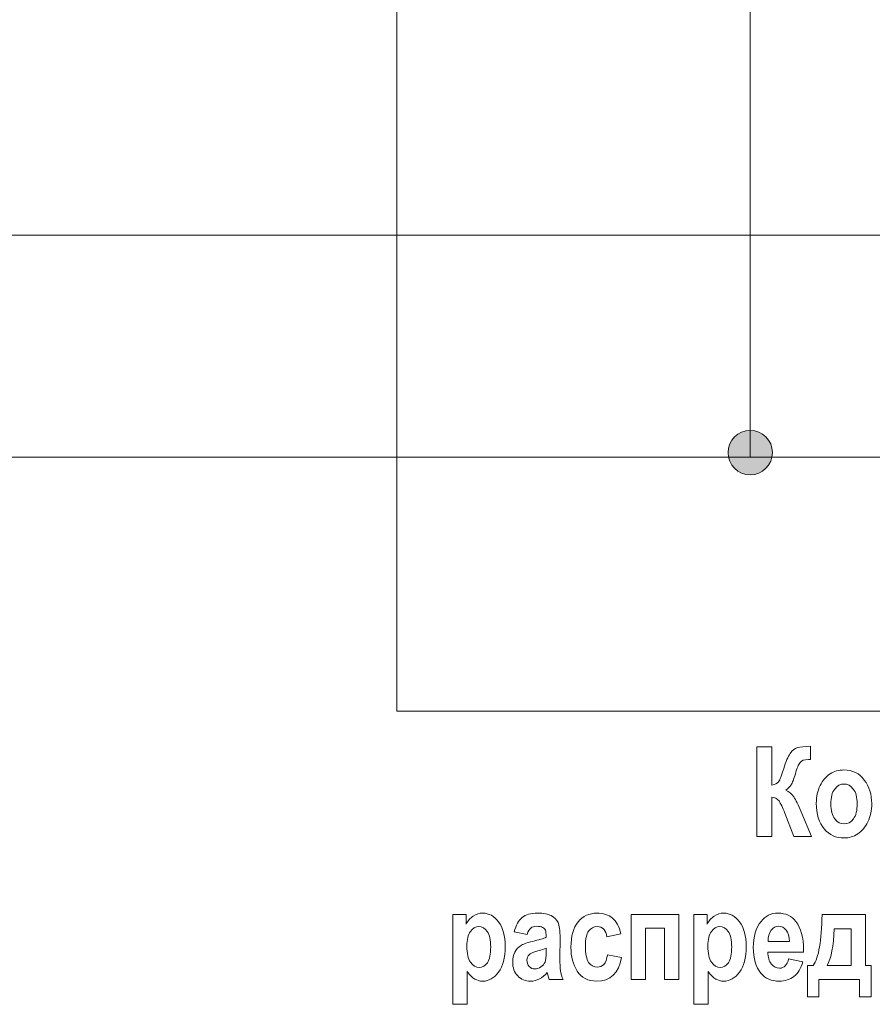
# Model space of a CAD drawing. Units: millimetres. Extents: x -199 to 199, y -141 to 141.
# Drawn here: x -30 to -10, y -49 to -27 of the extents above; entities that cross this region are included whole.
import ezdxf

# ---------------------------------------------------------------- set-up
doc = ezdxf.new("R2010")
doc.units = ezdxf.units.MM
doc.header["$MEASUREMENT"] = 0
doc.layers.add('Layer 1', color=7, linetype='Continuous')

msp = doc.modelspace()

# ---------------------------------------------------------------- hatches: boundary and pattern name
at = {"layer": 'Layer 1', "true_color": 0x2b2a29}
h = msp.add_hatch(color=250, dxfattribs=at)
edge = h.paths.add_edge_path(flags=0)
edge.add_spline(control_points=[(-13.1331, -36.243), (-13.4092, -36.243), (-13.6331, -36.4669), (-13.6331, -36.743), (-13.6331, -37.0191), (-13.4092, -37.243), (-13.1331, -37.243), (-12.857, -37.243), (-12.6331, -37.0191), (-12.6331, -36.743), (-12.6331, -36.4669), (-12.857, -36.243), (-13.1331, -36.243)], knot_values=[0, 0, 0, 0, 0.25, 0.25, 0.25, 0.5, 0.5, 0.5, 0.75, 0.75, 0.75, 1, 1, 1, 1], degree=3, periodic=1)

# ---------------------------------------------------------------- linework, layer by layer
at = {"layer": 'Layer 1', "color": 3, "lineweight": 18}
msp.add_open_spline([(18.2802, 16.4012), (18.2802, 16.4012), (-13.1331, 16.4012), (-13.1331, 16.4012), (-13.1331, 16.4012), (-13.1331, -36.843), (-13.1331, -36.843)], degree=3, knots=[0, 0, 0, 0, 0.5, 0.5, 0.5, 1, 1, 1, 1], dxfattribs=at)
at = {"layer": 'Layer 1', "lineweight": 18}
for points in [[(-21.1, -42.5682), (-21.1, -42.5682), (5.2428, -42.5682), (5.2428, -42.5682), (5.2428, -42.5682), (5.2428, 1.5812), (5.2428, 1.5812), (5.2428, 1.5812), (-21.1, 1.5812), (-21.1, 1.5812), (-21.1, 1.5812), (-21.1, -42.5682), (-21.1, -42.5682)], [(-13.1331, -36.243), (-13.4092, -36.243), (-13.6331, -36.4669), (-13.6331, -36.743), (-13.6331, -37.0191), (-13.4092, -37.243), (-13.1331, -37.243), (-12.857, -37.243), (-12.6331, -37.0191), (-12.6331, -36.743), (-12.6331, -36.4669), (-12.857, -36.243), (-13.1331, -36.243)]]:
    msp.add_open_spline(points, degree=3, knots=[0, 0, 0, 0, 0.25, 0.25, 0.25, 0.5, 0.5, 0.5, 0.75, 0.75, 0.75, 1, 1, 1, 1], dxfattribs=at)
at = {"layer": 'Layer 1', "color": 3, "lineweight": 18}
for points in [[(27.8559, -31.8429), (27.8559, -31.8429), (-77.503, -31.843), (-77.503, -31.843)], [(21.9474, -36.843), (21.9474, -36.843), (-77.459, -36.843), (-77.459, -36.843)]]:
    msp.add_open_spline(points, degree=3, dxfattribs=at)
at = {"layer": 'Layer 1', "color": 250, "lineweight": 9}
for points, knots in [([(-12.9851, -45.3943), (-12.9851, -45.3943), (-12.9851, -43.3736), (-12.9851, -43.3736), (-12.9851, -43.3736), (-12.6493, -43.3736), (-12.6493, -43.3736), (-12.6493, -43.3736), (-12.6493, -44.2344), (-12.6493, -44.2344), (-12.5739, -44.225), (-12.5218, -44.2), (-12.4928, -44.1591), (-12.4639, -44.1182), (-12.426, -44.0199), (-12.3785, -43.8637), (-12.3316, -43.7076), (-12.2822, -43.5937), (-12.2315, -43.5227), (-12.1802, -43.4517), (-12.1262, -43.4079), (-12.0688, -43.3924), (-12.0114, -43.3769), (-11.9127, -43.3661), (-11.7728, -43.3595), (-11.7728, -43.3595), (-11.7728, -43.6615), (-11.7728, -43.6615), (-11.7728, -43.6615), (-11.8197, -43.6615), (-11.8197, -43.6615), (-11.9141, -43.6615), (-11.9777, -43.6836), (-12.0114, -43.7278), (-12.0446, -43.772), (-12.0797, -43.8562), (-12.1167, -43.9813), (-12.1532, -44.106), (-12.1845, -44.1888), (-12.2097, -44.2297), (-12.2353, -44.2706), (-12.2765, -44.3115), (-12.333, -44.3515), (-12.259, -44.3821), (-12.1988, -44.4315), (-12.1523, -44.4997), (-12.1058, -44.5679), (-12.0493, -44.6817), (-11.9834, -44.8416), (-11.9834, -44.8416), (-11.7557, -45.3943), (-11.7557, -45.3943), (-11.7557, -45.3943), (-12.1504, -45.3943), (-12.1504, -45.3943), (-12.1504, -45.3943), (-12.3529, -44.8722), (-12.3529, -44.8722), (-12.4041, -44.7386), (-12.4478, -44.6459), (-12.4848, -44.5928), (-12.5213, -44.5401), (-12.5763, -44.5128), (-12.6493, -44.511), (-12.6493, -44.511), (-12.6493, -45.3943), (-12.6493, -45.3943), (-12.6493, -45.3943), (-12.9851, -45.3943), (-12.9851, -45.3943)], [0, 0, 0, 0, 0.0434783, 0.0434783, 0.0434783, 0.0869565, 0.0869565, 0.0869565, 0.1304348, 0.1304348, 0.1304348, 0.173913, 0.173913, 0.173913, 0.2173913, 0.2173913, 0.2173913, 0.2608696, 0.2608696, 0.2608696, 0.3043478, 0.3043478, 0.3043478, 0.3478261, 0.3478261, 0.3478261, 0.3913043, 0.3913043, 0.3913043, 0.4347826, 0.4347826, 0.4347826, 0.4782609, 0.4782609, 0.4782609, 0.5217391, 0.5217391, 0.5217391, 0.5652174, 0.5652174, 0.5652174, 0.6086957, 0.6086957, 0.6086957, 0.6521739, 0.6521739, 0.6521739, 0.6956522, 0.6956522, 0.6956522, 0.7391304, 0.7391304, 0.7391304, 0.7826087, 0.7826087, 0.7826087, 0.826087, 0.826087, 0.826087, 0.8695652, 0.8695652, 0.8695652, 0.9130435, 0.9130435, 0.9130435, 0.9565217, 0.9565217, 0.9565217, 1, 1, 1, 1]), ([(-11.6448, -44.6412), (-11.6448, -44.4978), (-11.6158, -44.367), (-11.5585, -44.249), (-11.5011, -44.1314), (-11.4262, -44.0429), (-11.3336, -43.9841), (-11.2406, -43.9253), (-11.1367, -43.8957), (-11.0206, -43.8957), (-10.8261, -43.8957), (-10.6734, -43.9714), (-10.5624, -44.1229), (-10.4509, -44.2744), (-10.3954, -44.4512), (-10.3954, -44.6535), (-10.3954, -44.8045), (-10.4243, -44.9409), (-10.4822, -45.0622), (-10.5401, -45.1836), (-10.616, -45.2753), (-10.7104, -45.3364), (-10.8043, -45.3976), (-10.9072, -45.4282), (-11.0192, -45.4282), (-11.1989, -45.4282), (-11.3483, -45.36), (-11.4669, -45.224), (-11.5855, -45.0876), (-11.6448, -44.8934), (-11.6448, -44.6412)], [0, 0, 0, 0, 0.1, 0.1, 0.1, 0.2, 0.2, 0.2, 0.3, 0.3, 0.3, 0.4, 0.4, 0.4, 0.5, 0.5, 0.5, 0.6, 0.6, 0.6, 0.7, 0.7, 0.7, 0.8, 0.8, 0.8, 0.9, 0.9, 0.9, 1, 1, 1, 1]), ([(-11.3174, -44.6619), (-11.3174, -44.8101), (-11.2881, -44.9221), (-11.2297, -44.9983), (-11.1709, -45.074), (-11.1002, -45.1121), (-11.0173, -45.1121), (-10.9362, -45.1121), (-10.8669, -45.074), (-10.809, -44.9973), (-10.7516, -44.9211), (-10.7227, -44.8082), (-10.7227, -44.6591), (-10.7227, -44.5138), (-10.7521, -44.4028), (-10.8104, -44.3266), (-10.8692, -44.2499), (-10.9395, -44.2118), (-11.0215, -44.2118), (-11.1027, -44.2118), (-11.1718, -44.2499), (-11.2302, -44.3266), (-11.2885, -44.4028), (-11.3174, -44.5147), (-11.3174, -44.6619)], [0, 0, 0, 0, 0.125, 0.125, 0.125, 0.25, 0.25, 0.25, 0.375, 0.375, 0.375, 0.5, 0.5, 0.5, 0.625, 0.625, 0.625, 0.75, 0.75, 0.75, 0.875, 0.875, 0.875, 1, 1, 1, 1]), ([(-19.835, -47.1559), (-19.835, -47.1559), (-19.5361, -47.1559), (-19.5361, -47.1559), (-19.5361, -47.1559), (-19.5361, -47.3708), (-19.5361, -47.3708), (-19.4954, -47.2937), (-19.4417, -47.233), (-19.3749, -47.1883), (-19.3084, -47.1441), (-19.2364, -47.122), (-19.1596, -47.122), (-19.0215, -47.122), (-18.903, -47.1874), (-18.8033, -47.3182), (-18.7037, -47.4489), (-18.6539, -47.6342), (-18.6539, -47.8746), (-18.6539, -48.1267), (-18.7037, -48.3196), (-18.8038, -48.4536), (-18.9039, -48.5877), (-19.023, -48.6545), (-19.1605, -48.6545), (-19.2245, -48.6545), (-19.2838, -48.6389), (-19.3393, -48.6084), (-19.3943, -48.5773), (-19.4522, -48.5218), (-19.5133, -48.4409), (-19.5133, -48.4409), (-19.5133, -49.1766), (-19.5133, -49.1766), (-19.5133, -49.1766), (-19.835, -49.1766), (-19.835, -49.1766), (-19.835, -49.1766), (-19.835, -47.1559), (-19.835, -47.1559)], [0, 0, 0, 0, 0.0769231, 0.0769231, 0.0769231, 0.1538462, 0.1538462, 0.1538462, 0.2307692, 0.2307692, 0.2307692, 0.3076923, 0.3076923, 0.3076923, 0.3846154, 0.3846154, 0.3846154, 0.4615385, 0.4615385, 0.4615385, 0.5384615, 0.5384615, 0.5384615, 0.6153846, 0.6153846, 0.6153846, 0.6923077, 0.6923077, 0.6923077, 0.7692308, 0.7692308, 0.7692308, 0.8461538, 0.8461538, 0.8461538, 0.9230769, 0.9230769, 0.9230769, 1, 1, 1, 1]), ([(-18.1588, -47.6018), (-18.1588, -47.6018), (-18.4491, -47.5425), (-18.4491, -47.5425), (-18.414, -47.3929), (-18.3561, -47.2857), (-18.2749, -47.2203), (-18.1944, -47.1549), (-18.0781, -47.122), (-17.9263, -47.122), (-17.7912, -47.122), (-17.6883, -47.1408), (-17.6171, -47.1785), (-17.546, -47.2161), (-17.4952, -47.2674), (-17.4644, -47.3323), (-17.434, -47.3972), (-17.4188, -47.5152), (-17.4188, -47.6865), (-17.4188, -47.6865), (-17.4217, -48.1389), (-17.4217, -48.1389), (-17.4217, -48.2659), (-17.4165, -48.3605), (-17.4065, -48.4226), (-17.3965, -48.4847), (-17.3781, -48.5505), (-17.3505, -48.6206), (-17.3505, -48.6206), (-17.6665, -48.6206), (-17.6665, -48.6206), (-17.6665, -48.6206), (-17.7082, -48.4607), (-17.7082, -48.4607), (-17.7627, -48.5251), (-17.8216, -48.5736), (-17.8842, -48.606), (-17.9467, -48.6385), (-18.0132, -48.6545), (-18.0838, -48.6545), (-18.2014, -48.6545), (-18.2982, -48.615), (-18.3731, -48.5364), (-18.4486, -48.4574), (-18.4861, -48.353), (-18.4861, -48.2222), (-18.4861, -48.1389), (-18.4709, -48.067), (-18.44, -48.0049), (-18.4092, -47.9433), (-18.3661, -47.8939), (-18.3105, -47.8572), (-18.2546, -47.8205), (-18.1654, -47.7876), (-18.0426, -47.7594), (-17.8941, -47.725), (-17.7902, -47.6935), (-17.7319, -47.6639), (-17.7319, -47.583), (-17.7376, -47.5298), (-17.7495, -47.5044), (-17.7609, -47.4795), (-17.7821, -47.4588), (-17.813, -47.4423), (-17.8438, -47.4263), (-17.8875, -47.4183), (-17.9439, -47.4183), (-18.0013, -47.4183), (-18.0463, -47.431), (-18.0791, -47.4569), (-18.1118, -47.4828), (-18.1384, -47.5308), (-18.1588, -47.6018)], [0, 0, 0, 0, 0.0416667, 0.0416667, 0.0416667, 0.0833333, 0.0833333, 0.0833333, 0.125, 0.125, 0.125, 0.1666667, 0.1666667, 0.1666667, 0.2083333, 0.2083333, 0.2083333, 0.25, 0.25, 0.25, 0.2916667, 0.2916667, 0.2916667, 0.3333333, 0.3333333, 0.3333333, 0.375, 0.375, 0.375, 0.4166667, 0.4166667, 0.4166667, 0.4583333, 0.4583333, 0.4583333, 0.5, 0.5, 0.5, 0.5416667, 0.5416667, 0.5416667, 0.5833333, 0.5833333, 0.5833333, 0.625, 0.625, 0.625, 0.6666667, 0.6666667, 0.6666667, 0.7083333, 0.7083333, 0.7083333, 0.75, 0.75, 0.75, 0.7916667, 0.7916667, 0.7916667, 0.8333333, 0.8333333, 0.8333333, 0.875, 0.875, 0.875, 0.9166667, 0.9166667, 0.9166667, 0.9583333, 0.9583333, 0.9583333, 1, 1, 1, 1]), ([(-16.0472, -47.5905), (-16.0472, -47.5905), (-16.363, -47.6582), (-16.363, -47.6582), (-16.3863, -47.5039), (-16.4593, -47.4268), (-16.5827, -47.4268), (-16.6618, -47.4268), (-16.7258, -47.4597), (-16.7742, -47.5261), (-16.8226, -47.5924), (-16.8469, -47.7043), (-16.8469, -47.8619), (-16.8469, -48.0359), (-16.8226, -48.1587), (-16.7742, -48.2307), (-16.7263, -48.3026), (-16.6618, -48.3384), (-16.5812, -48.3384), (-16.521, -48.3384), (-16.4712, -48.3177), (-16.4323, -48.2768), (-16.3934, -48.2358), (-16.3654, -48.1629), (-16.3488, -48.059), (-16.3488, -48.059), (-16.0329, -48.1239), (-16.0329, -48.1239), (-16.0979, -48.4776), (-16.2843, -48.6545), (-16.5926, -48.6545), (-16.7895, -48.6545), (-16.9356, -48.5797), (-17.0309, -48.4306), (-17.1262, -48.2815), (-17.1741, -48.1023), (-17.1741, -47.8925), (-17.1741, -47.6413), (-17.12, -47.4499), (-17.0119, -47.3186), (-16.9037, -47.1874), (-16.7624, -47.122), (-16.5869, -47.122), (-16.4451, -47.122), (-16.3293, -47.1596), (-16.2397, -47.2344), (-16.1506, -47.3092), (-16.086, -47.4278), (-16.0472, -47.5905)], [0, 0, 0, 0, 0.0625, 0.0625, 0.0625, 0.125, 0.125, 0.125, 0.1875, 0.1875, 0.1875, 0.25, 0.25, 0.25, 0.3125, 0.3125, 0.3125, 0.375, 0.375, 0.375, 0.4375, 0.4375, 0.4375, 0.5, 0.5, 0.5, 0.5625, 0.5625, 0.5625, 0.625, 0.625, 0.625, 0.6875, 0.6875, 0.6875, 0.75, 0.75, 0.75, 0.8125, 0.8125, 0.8125, 0.875, 0.875, 0.875, 0.9375, 0.9375, 0.9375, 1, 1, 1, 1]), ([(-15.8167, -48.6206), (-15.8167, -48.6206), (-15.8167, -47.1559), (-15.8167, -47.1559), (-15.8167, -47.1559), (-14.7409, -47.1559), (-14.7409, -47.1559), (-14.7409, -47.1559), (-14.7409, -48.6206), (-14.7409, -48.6206), (-14.7409, -48.6206), (-15.0625, -48.6206), (-15.0625, -48.6206), (-15.0625, -48.6206), (-15.0625, -47.4607), (-15.0625, -47.4607), (-15.0625, -47.4607), (-15.4951, -47.4607), (-15.4951, -47.4607), (-15.4951, -47.4607), (-15.4951, -48.6206), (-15.4951, -48.6206), (-15.4951, -48.6206), (-15.8167, -48.6206), (-15.8167, -48.6206)], [0, 0, 0, 0, 0.125, 0.125, 0.125, 0.25, 0.25, 0.25, 0.375, 0.375, 0.375, 0.5, 0.5, 0.5, 0.625, 0.625, 0.625, 0.75, 0.75, 0.75, 0.875, 0.875, 0.875, 1, 1, 1, 1]), ([(-14.4046, -47.1559), (-14.4046, -47.1559), (-14.1057, -47.1559), (-14.1057, -47.1559), (-14.1057, -47.1559), (-14.1057, -47.3708), (-14.1057, -47.3708), (-14.065, -47.2937), (-14.0114, -47.233), (-13.9445, -47.1883), (-13.8781, -47.1441), (-13.8061, -47.122), (-13.7292, -47.122), (-13.5912, -47.122), (-13.4726, -47.1874), (-13.373, -47.3182), (-13.2733, -47.4489), (-13.2235, -47.6342), (-13.2235, -47.8746), (-13.2235, -48.1267), (-13.2733, -48.3196), (-13.3735, -48.4536), (-13.4735, -48.5877), (-13.5926, -48.6545), (-13.7301, -48.6545), (-13.7942, -48.6545), (-13.8534, -48.6389), (-13.9089, -48.6084), (-13.964, -48.5773), (-14.0218, -48.5218), (-14.083, -48.4409), (-14.083, -48.4409), (-14.083, -49.1766), (-14.083, -49.1766), (-14.083, -49.1766), (-14.4046, -49.1766), (-14.4046, -49.1766), (-14.4046, -49.1766), (-14.4046, -47.1559), (-14.4046, -47.1559)], [0, 0, 0, 0, 0.0769231, 0.0769231, 0.0769231, 0.1538462, 0.1538462, 0.1538462, 0.2307692, 0.2307692, 0.2307692, 0.3076923, 0.3076923, 0.3076923, 0.3846154, 0.3846154, 0.3846154, 0.4615385, 0.4615385, 0.4615385, 0.5384615, 0.5384615, 0.5384615, 0.6153846, 0.6153846, 0.6153846, 0.6923077, 0.6923077, 0.6923077, 0.7692308, 0.7692308, 0.7692308, 0.8461538, 0.8461538, 0.8461538, 0.9230769, 0.9230769, 0.9230769, 1, 1, 1, 1]), ([(-12.2674, -48.1549), (-12.2674, -48.1549), (-11.9486, -48.2198), (-11.9486, -48.2198), (-11.9914, -48.3671), (-12.0577, -48.4762), (-12.1479, -48.5477), (-12.2379, -48.6187), (-12.3475, -48.6545), (-12.4765, -48.6545), (-12.6558, -48.6545), (-12.7938, -48.5952), (-12.8915, -48.4762), (-13.0068, -48.3384), (-13.0642, -48.1451), (-13.0642, -47.8967), (-13.0642, -47.6516), (-13.0063, -47.4555), (-12.8906, -47.3083), (-12.7924, -47.1841), (-12.6653, -47.122), (-12.5098, -47.122), (-12.3366, -47.122), (-12.201, -47.1855), (-12.1028, -47.3125), (-11.9894, -47.4579), (-11.933, -47.6723), (-11.933, -47.9555), (-11.933, -47.9555), (-11.9344, -47.9997), (-11.9344, -47.9997), (-11.9344, -47.9997), (-12.737, -47.9997), (-12.737, -47.9997), (-12.735, -48.1154), (-12.7089, -48.2053), (-12.6577, -48.2688), (-12.607, -48.3323), (-12.5458, -48.3638), (-12.4742, -48.3638), (-12.3707, -48.3638), (-12.3019, -48.2942), (-12.2674, -48.1549)], [0, 0, 0, 0, 0.0714286, 0.0714286, 0.0714286, 0.1428571, 0.1428571, 0.1428571, 0.2142857, 0.2142857, 0.2142857, 0.2857143, 0.2857143, 0.2857143, 0.3571429, 0.3571429, 0.3571429, 0.4285714, 0.4285714, 0.4285714, 0.5, 0.5, 0.5, 0.5714286, 0.5714286, 0.5714286, 0.6428571, 0.6428571, 0.6428571, 0.7142857, 0.7142857, 0.7142857, 0.7857143, 0.7857143, 0.7857143, 0.8571429, 0.8571429, 0.8571429, 0.9285714, 0.9285714, 0.9285714, 1, 1, 1, 1]), ([(-10.5371, -48.2989), (-10.5371, -48.2989), (-10.409, -48.2989), (-10.409, -48.2989), (-10.409, -48.2989), (-10.409, -49.0072), (-10.409, -49.0072), (-10.409, -49.0072), (-10.668, -49.0072), (-10.668, -49.0072), (-10.668, -49.0072), (-10.668, -48.6206), (-10.668, -48.6206), (-10.668, -48.6206), (-11.5844, -48.6206), (-11.5844, -48.6206), (-11.5844, -48.6206), (-11.5844, -49.0072), (-11.5844, -49.0072), (-11.5844, -49.0072), (-11.8433, -49.0072), (-11.8433, -49.0072), (-11.8433, -49.0072), (-11.8433, -48.2989), (-11.8433, -48.2989), (-11.8433, -48.2989), (-11.7153, -48.2989), (-11.7153, -48.2989), (-11.5891, -48.123), (-11.5228, -47.742), (-11.5161, -47.1559), (-11.5161, -47.1559), (-10.5371, -47.1559), (-10.5371, -47.1559), (-10.5371, -47.1559), (-10.5371, -48.2989), (-10.5371, -48.2989)], [0, 0, 0, 0, 0.0833333, 0.0833333, 0.0833333, 0.1666667, 0.1666667, 0.1666667, 0.25, 0.25, 0.25, 0.3333333, 0.3333333, 0.3333333, 0.4166667, 0.4166667, 0.4166667, 0.5, 0.5, 0.5, 0.5833333, 0.5833333, 0.5833333, 0.6666667, 0.6666667, 0.6666667, 0.75, 0.75, 0.75, 0.8333333, 0.8333333, 0.8333333, 0.9166667, 0.9166667, 0.9166667, 1, 1, 1, 1]), ([(-19.5177, -47.8628), (-19.5177, -48.0284), (-19.4906, -48.1507), (-19.4365, -48.2293), (-19.3824, -48.3078), (-19.317, -48.3468), (-19.2402, -48.3468), (-19.1677, -48.3468), (-19.1059, -48.3106), (-19.0561, -48.2382), (-19.0063, -48.1658), (-18.9812, -48.0477), (-18.9812, -47.8835), (-18.9812, -47.7274), (-19.0068, -47.6126), (-19.058, -47.5383), (-19.1093, -47.464), (-19.1719, -47.4268), (-19.2459, -47.4268), (-19.3237, -47.4268), (-19.3882, -47.463), (-19.4398, -47.5355), (-19.4916, -47.6079), (-19.5177, -47.717), (-19.5177, -47.8628)], [0, 0, 0, 0, 0.125, 0.125, 0.125, 0.25, 0.25, 0.25, 0.375, 0.375, 0.375, 0.5, 0.5, 0.5, 0.625, 0.625, 0.625, 0.75, 0.75, 0.75, 0.875, 0.875, 0.875, 1, 1, 1, 1]), ([(-14.0873, -47.8628), (-14.0873, -48.0284), (-14.0603, -48.1507), (-14.0061, -48.2293), (-13.9521, -48.3078), (-13.8866, -48.3468), (-13.8098, -48.3468), (-13.7373, -48.3468), (-13.6756, -48.3106), (-13.6258, -48.2382), (-13.5759, -48.1658), (-13.5508, -48.0477), (-13.5508, -47.8835), (-13.5508, -47.7274), (-13.5764, -47.6126), (-13.6277, -47.5383), (-13.6789, -47.464), (-13.7415, -47.4268), (-13.8155, -47.4268), (-13.8933, -47.4268), (-13.9578, -47.463), (-14.0094, -47.5355), (-14.0612, -47.6079), (-14.0873, -47.717), (-14.0873, -47.8628)], [0, 0, 0, 0, 0.125, 0.125, 0.125, 0.25, 0.25, 0.25, 0.375, 0.375, 0.375, 0.5, 0.5, 0.5, 0.625, 0.625, 0.625, 0.75, 0.75, 0.75, 0.875, 0.875, 0.875, 1, 1, 1, 1]), ([(-12.2503, -47.7627), (-12.2531, -47.6484), (-12.2778, -47.5623), (-12.3243, -47.5049), (-12.3707, -47.447), (-12.4258, -47.4183), (-12.4903, -47.4183), (-12.5581, -47.4183), (-12.615, -47.4484), (-12.6615, -47.5082), (-12.7089, -47.5689), (-12.7322, -47.654), (-12.7312, -47.7627), (-12.7312, -47.7627), (-12.2503, -47.7627), (-12.2503, -47.7627)], [0, 0, 0, 0, 0.2, 0.2, 0.2, 0.4, 0.4, 0.4, 0.6, 0.6, 0.6, 0.8, 0.8, 0.8, 1, 1, 1, 1]), ([(-11.4023, -48.2989), (-11.4023, -48.2989), (-10.8586, -48.2989), (-10.8586, -48.2989), (-10.8586, -48.2989), (-10.8586, -47.4776), (-10.8586, -47.4776), (-10.8586, -47.4776), (-11.2428, -47.4776), (-11.2428, -47.4776), (-11.2538, -47.8638), (-11.3069, -48.1375), (-11.4023, -48.2989)], [0, 0, 0, 0, 0.25, 0.25, 0.25, 0.5, 0.5, 0.5, 0.75, 0.75, 0.75, 1, 1, 1, 1]), ([(-17.7319, -47.915), (-17.7727, -47.9315), (-17.8367, -47.9513), (-17.923, -47.9734), (-18.0226, -47.9992), (-18.0876, -48.0279), (-18.1184, -48.059), (-18.1493, -48.0905), (-18.1644, -48.1314), (-18.1644, -48.1813), (-18.1644, -48.2373), (-18.1474, -48.2848), (-18.1137, -48.3233), (-18.0796, -48.3614), (-18.0369, -48.3807), (-17.9856, -48.3807), (-17.9401, -48.3807), (-17.8951, -48.3652), (-17.8505, -48.3341), (-17.8059, -48.3031), (-17.7751, -48.2664), (-17.7575, -48.2241), (-17.7404, -48.1817), (-17.7319, -48.1046), (-17.7319, -47.9927), (-17.7319, -47.9927), (-17.7319, -47.915), (-17.7319, -47.915)], [0, 0, 0, 0, 0.1111111, 0.1111111, 0.1111111, 0.2222222, 0.2222222, 0.2222222, 0.3333333, 0.3333333, 0.3333333, 0.4444444, 0.4444444, 0.4444444, 0.5555556, 0.5555556, 0.5555556, 0.6666667, 0.6666667, 0.6666667, 0.7777778, 0.7777778, 0.7777778, 0.8888889, 0.8888889, 0.8888889, 1, 1, 1, 1])]:
    msp.add_open_spline(points, degree=3, knots=knots, dxfattribs=at)

doc.saveas('drawing.dxf')
